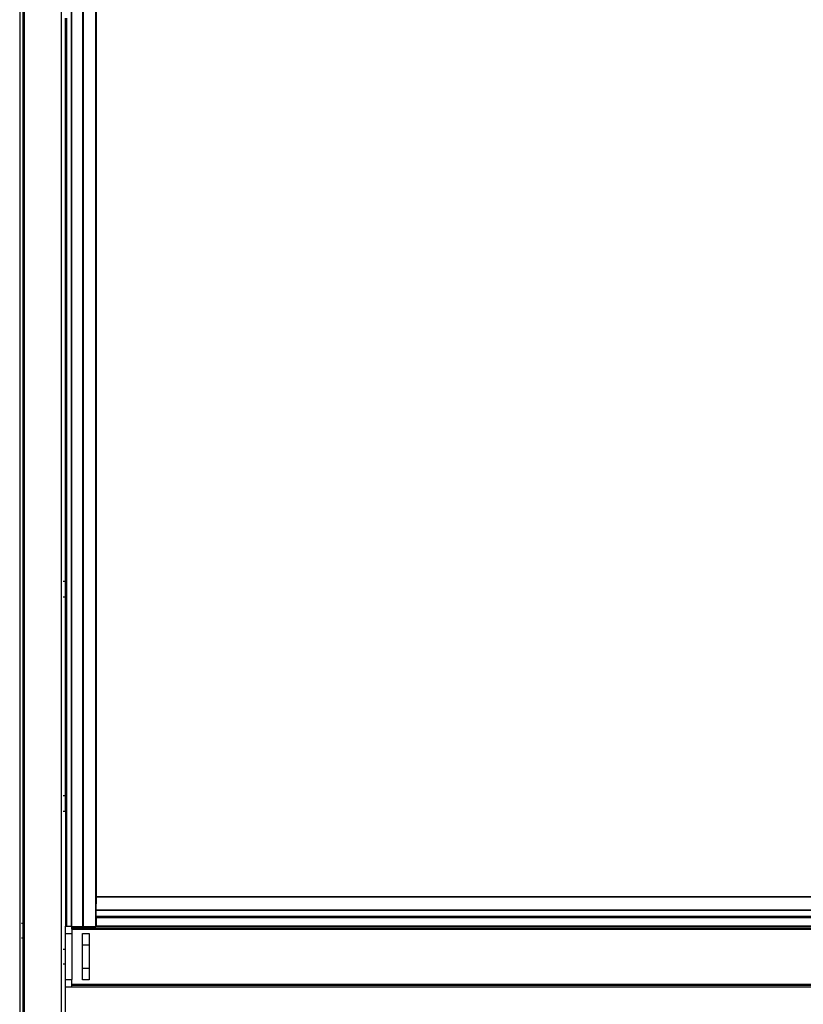
# Model space of a CAD drawing. Units: millimetres. Extents: x -5011 to 3411, y -4577 to 4122.
# Drawn here: x -4371 to -3859, y -2399 to -1756 of the extents above; entities that cross this region are included whole.
import ezdxf

# ---------------------------------------------------------------- set-up
doc = ezdxf.new("R2010")
doc.units = ezdxf.units.MM

msp = doc.modelspace()

# ---------------------------------------------------------------- linework, layer by layer
for p, q in [((-4370.8, -1065.41), (-4370.8, -2345.66)), ((-4368.79, -1065.41), (-4368.8, -2345.66)), ((-4367.8, -1065.41), (-4367.8, -2734.43)), ((-4343.8, -1065.41), (-4343.8, -2734.43)), ((-4337.25, -1073.11), (-4337.25, -2347.41)), ((-4336.95, -1073.11), (-4336.95, -2347.41)), ((-4329.71, -1073.11), (-4329.71, -2347.61)), ((-4329.41, -1073.11), (-4329.41, -2347.61)), ((-4321.2, -1076.21), (-4321.2, -2332.81)), ((-4320.9, -1081.25), (-4320.9, -2328.26)), ((-4340.8, -1756.49), (-4340.8, -1754.51)), ((-4340.53, -1754.51), (-4340.53, -1756.51)), ((-4340.3, -1754.51), (-4340.3, -1756.51)), ((-4340.6, -1756.51), (-4340.8, -1756.49)), ((-4340.8, -2122.41), (-4340.8, -1756.49)), ((-4340.46, -1756.51), (-4340.53, -1756.51)), ((-4340.53, -1756.51), (-4340.53, -2347.41)), ((-4340.3, -1756.51), (-4340.38, -1756.51)), ((-4340.3, -1756.51), (-4340.3, -2347.41)), ((-4340.8, -2122.41), (-4342.44, -2122.41)), ((-4340.8, -2132.41), (-4340.8, -2122.41)), ((-4342.44, -2132.41), (-4340.8, -2132.41)), ((-4340.8, -2262.41), (-4340.8, -2132.41)), ((-4340.8, -2262.41), (-4342.44, -2262.41)), ((-4340.8, -2272.41), (-4340.8, -2262.41)), ((-4342.44, -2272.41), (-4340.8, -2272.41)), ((-4340.8, -2272.41), (-4340.8, -2347.41)), ((-4321.2, -2332.81), (-4320.9, -2332.81)), ((-4321.2, -2332.81), (-4321.2, -2347.41)), ((-3160.9, -2328.29), (-4320.9, -2328.26)), ((-4320.9, -2328.46), (-4320.9, -2328.26)), ((-3160.9, -2328.46), (-4320.9, -2328.46)), ((-4320.9, -2328.46), (-4320.9, -2332.81)), ((-4320.9, -2337.06), (-4320.9, -2332.81)), ((-4320.9, -2337.06), (-4320.9, -2337.12)), ((-4320.9, -2337.06), (-4320.9, -2337.09)), ((-4320.9, -2337.09), (-4320.9, -2337.12)), ((-3160.9, -2337.09), (-4320.9, -2337.09)), ((-4320.9, -2341.26), (-4320.9, -2337.12)), ((-3160.9, -2337.26), (-4320.9, -2337.26)), ((-4370.66, -2345.66), (-4370.8, -2345.66)), ((-4370.8, -2345.66), (-4370.8, -2355.16)), ((-4369.57, -2345.66), (-4369.92, -2345.66)), ((-4368.8, -2345.66), (-4369.16, -2345.66)), ((-4368.8, -2345.66), (-4368.8, -2355.16)), ((-3160.9, -2341.26), (-4320.9, -2341.26)), ((-4320.9, -2341.56), (-4320.9, -2341.26)), ((-3160.9, -2341.57), (-4320.9, -2341.56)), ((-4320.9, -2341.56), (-4320.9, -2342.06)), ((-3160.9, -2342.06), (-4320.9, -2342.06)), ((-4320.9, -2342.06), (-4320.9, -2347.41)), ((-4340.8, -2347.41), (-4340.53, -2347.41)), ((-4340.8, -2352.41), (-4340.8, -2347.41)), ((-4336.8, -2352.41), (-4340.8, -2352.41)), ((-4340.8, -2362.66), (-4340.8, -2352.41)), ((-4340.53, -2347.41), (-4340.5, -2347.48)), ((-4340.53, -2347.41), (-4340.3, -2347.41)), ((-4340.3, -2347.41), (-4340.3, -2347.48)), ((-4340.3, -2347.41), (-4337.25, -2347.41)), ((-4337.25, -2347.41), (-4337.25, -2347.48)), ((-4337.25, -2347.41), (-4336.95, -2347.41)), ((-4336.95, -2347.41), (-4336.95, -2347.48)), ((-4336.95, -2347.41), (-4336.8, -2347.41)), ((-4336.8, -2347.41), (-4336.8, -2347.63)), ((-4336.8, -2347.63), (-4335.1, -2347.61)), ((-4336.8, -2348.62), (-4336.8, -2347.63)), ((-4336.8, -2348.62), (-3144.8, -2348.62)), ((-4336.8, -2349.41), (-4336.8, -2348.62)), ((-4336.8, -2349.41), (-3144.8, -2349.41)), ((-4336.8, -2349.41), (-4336.8, -2352.41)), ((-4336.8, -2352.41), (-4336.8, -2382.41)), ((-4335.1, -2347.61), (-4329.71, -2347.61)), ((-4329.8, -2352.26), (-4325.5, -2352.26)), ((-4329.8, -2359.76), (-4329.8, -2352.26)), ((-4329.71, -2347.61), (-4329.41, -2347.61)), ((-4329.41, -2347.61), (-4321.2, -2347.61)), ((-4325.5, -2352.26), (-4325.5, -2359.76)), ((-4321.2, -2347.41), (-4320.9, -2347.41)), ((-4321.2, -2347.41), (-4321.2, -2347.61)), ((-4321.2, -2347.61), (-4320.96, -2347.61)), ((-3160.9, -2347.41), (-4320.9, -2347.41)), ((-4320.9, -2347.61), (-4320.9, -2347.41)), ((-3160.9, -2347.61), (-4320.9, -2347.61)), ((-4370.8, -2355.16), (-4370.66, -2355.16)), ((-4370.8, -2355.16), (-4370.8, -2629.66)), ((-4369.92, -2355.16), (-4369.57, -2355.16)), ((-4369.16, -2355.16), (-4368.8, -2355.16)), ((-4368.8, -2355.16), (-4368.8, -2629.66)), ((-4329.8, -2375.06), (-4329.8, -2359.76)), ((-4329.8, -2359.76), (-4325.5, -2359.76)), ((-4325.5, -2359.76), (-4325.5, -2375.06)), ((-4340.8, -2362.66), (-4342.44, -2362.66)), ((-4340.8, -2372.16), (-4340.8, -2362.66)), ((-4342.44, -2372.16), (-4340.8, -2372.16)), ((-4340.8, -2382.41), (-4340.8, -2372.16)), ((-4325.5, -2375.06), (-4329.8, -2375.06)), ((-4329.8, -2382.56), (-4329.8, -2375.06)), ((-4325.5, -2375.06), (-4325.5, -2382.56)), ((-4340.8, -2382.41), (-4336.8, -2382.41)), ((-4340.8, -2387.41), (-4340.8, -2382.41)), ((-4336.8, -2385.41), (-4336.8, -2382.41)), ((-4336.8, -2385.41), (-3144.8, -2385.41)), ((-4336.8, -2386.21), (-4336.8, -2385.41)), ((-4325.5, -2382.56), (-4329.8, -2382.56)), ((-4336.8, -2387.39), (-4340.8, -2387.41)), ((-4340.8, -2421.41), (-4340.8, -2387.41)), ((-3144.8, -2386.21), (-4336.8, -2386.21)), ((-4336.8, -2387.39), (-4336.8, -2386.21)), ((-3144.8, -2387.39), (-4336.8, -2387.39))]:
    msp.add_line(p, q)

doc.saveas('drawing.dxf')
